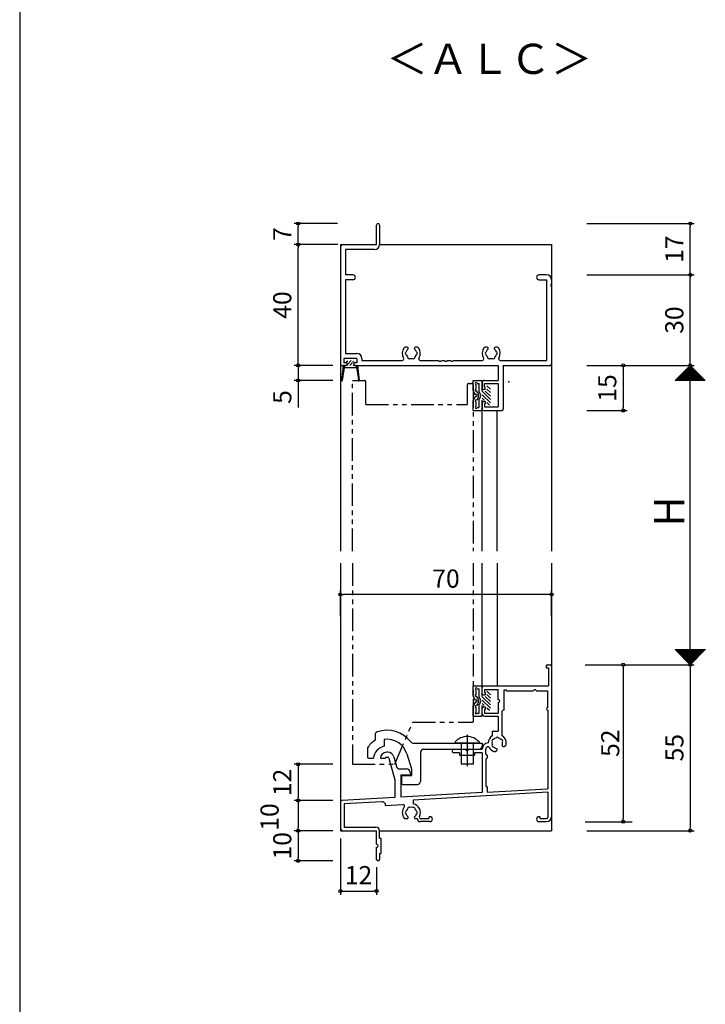
# Model space of a CAD drawing. Units: millimetres. Extents: x -355 to 380, y -554 to 894.
# Drawn here: x -355 to -128, y -357 to -31 of the extents above; entities that cross this region are included whole.
import ezdxf

# ---------------------------------------------------------------- set-up
doc = ezdxf.new("R2010")
doc.units = ezdxf.units.MM
doc.linetypes.add('PHANTOM', pattern=[15, 7.5, -1.5, 1.5, -1.5, 1.5, -1.5])
doc.layers.add('AM_0', color=7, linetype='Continuous')
doc.layers.add('AM_2', color=121, linetype='Continuous')
doc.styles.get("Standard").update_dxf_attribs({"font": 'ROMANS', "bigfont": 'EXTFONT'})
doc.dimstyles.new('ISO-25', dxfattribs={"dimtxt": 2.5, "dimasz": 2.5, "dimexe": 1.25, "dimexo": 0.625, "dimtad": 1, "dimtxsty": 'Standard', "dimcen": 2.5, "dimadec": 0, "dimazin": 0, "dimtfac": 1, "dimtmove": 0, "dimatfit": 3, "dimfxl": 1, "dimarcsym": 0})
doc.dimstyles.new('SANKYO', dxfattribs={"dimtxt": 6, "dimasz": 1, "dimexe": 3, "dimexo": 2, "dimgap": 1.3, "dimtad": 1, "dimdsep": 46, "dimtxsty": 'Standard', "dimblk": 'ORIGIN', "dimcen": 0, "dimclrd": 256, "dimclre": 256, "dimclrt": 256, "dimadec": 0, "dimazin": 2, "dimtp": 0.1, "dimtm": 0.1, "dimtfac": 0.71, "dimtmove": 2, "dimatfit": 3, "dimldrblk": 'ORIGIN', "dimfxl": 1, "dimtolj": 1, "dimarcsym": 0})

# ---------------------------------------------------------------- blocks, each defined once
blk = doc.blocks.new('_ORIGIN')
at = {"color": 0, "linetype": 'ByBlock', "lineweight": -2}
blk.add_line((0, 0), (-1, 0), dxfattribs=at)
blk.add_circle((0, 0), 0.5, dxfattribs=at)
blk = doc.blocks.new('*D3')
at = {"color": 0, "lineweight": -2}
for p, q in [((-167.04, -115.25), (-131.43, -115.25)), ((-132.73, -144.25), (-132.73, -116.25)), ((-167.04, -145.25), (-131.43, -145.25))]:
    blk.add_line(p, q, dxfattribs=at)
at = {"layer": 'Defpoints', "color": 0}
for p in [(-169.58, -115.25), (-132.73, -115.25), (-169.58, -145.25)]:
    blk.add_point(p, dxfattribs=at)
at = {"color": 0, "lineweight": -2}
for p, rotation in [((-132.73, -115.25), 90), ((-132.73, -145.25), 270)]:
    blk.add_blockref('_ORIGIN', p, dxfattribs=dict(at, rotation=rotation))
at = {"color": 0, "insert": (-137.23, -130.25), "char_height": 6, "attachment_point": 5, "rotation": 90}
blk.add_mtext('30', dxfattribs=at)
blk = doc.blocks.new('*D4')
at = {"color": 0, "lineweight": -2}
for p, q in [((-167.04, -145.25), (-131.43, -145.25)), ((-132.73, -243.46), (-132.73, -146.25)), ((-155.15, -244.46), (-131.43, -244.46))]:
    blk.add_line(p, q, dxfattribs=at)
at = {"layer": 'Defpoints', "color": 0}
for p in [(-169.58, -145.25), (-132.73, -145.25), (-157.69, -244.46)]:
    blk.add_point(p, dxfattribs=at)
at = {"color": 0, "lineweight": -2}
for p, rotation in [((-132.73, -145.25), 90), ((-132.73, -244.46), 270)]:
    blk.add_blockref('_ORIGIN', p, dxfattribs=dict(at, rotation=rotation))
blk = doc.blocks.new('*D5')
at = {"color": 0, "lineweight": -2}
for p, q in [((-248.69, -302), (-248.69, -320.76)), ((-236.69, -311.5), (-236.69, -320.76)), ((-247.69, -319.46), (-237.69, -319.46))]:
    blk.add_line(p, q, dxfattribs=at)
at = {"layer": 'Defpoints', "color": 0}
for p in [(-248.69, -299.46), (-236.69, -308.96), (-236.69, -319.46)]:
    blk.add_point(p, dxfattribs=at)
at = {"color": 0, "lineweight": -2, "rotation": 180}
blk.add_blockref('_ORIGIN', (-248.69, -319.46), dxfattribs=at)
at = {"color": 0, "lineweight": -2}
blk.add_blockref('_ORIGIN', (-236.69, -319.46), dxfattribs=at)
at = {"color": 0, "insert": (-242.69, -314.96), "char_height": 6, "attachment_point": 5}
blk.add_mtext('12', dxfattribs=at)
blk = doc.blocks.new('*D6')
at = {"color": 0, "lineweight": -2}
for p, q in [((-249.58, -105.25), (-263.99, -105.25)), ((-262.69, -144.25), (-262.69, -106.25)), ((-251.23, -145.25), (-263.99, -145.25))]:
    blk.add_line(p, q, dxfattribs=at)
at = {"layer": 'Defpoints', "color": 0}
for p in [(-262.69, -105.25), (-247.04, -105.25), (-248.69, -145.25)]:
    blk.add_point(p, dxfattribs=at)
at = {"color": 0, "lineweight": -2}
for p, rotation in [((-262.69, -105.25), 90), ((-262.69, -145.25), 270)]:
    blk.add_blockref('_ORIGIN', p, dxfattribs=dict(at, rotation=rotation))
at = {"color": 0, "insert": (-267.19, -125.25), "char_height": 6, "attachment_point": 5, "rotation": 90}
blk.add_mtext('40', dxfattribs=at)
blk = doc.blocks.new('*D7')
at = {"color": 0, "lineweight": -2}
for p, q in [((-249.64, -98.25), (-263.99, -98.25)), ((-262.69, -104.25), (-262.69, -99.25)), ((-249.58, -105.25), (-263.99, -105.25))]:
    blk.add_line(p, q, dxfattribs=at)
at = {"layer": 'Defpoints', "color": 0}
for p in [(-262.69, -98.25), (-247.1, -98.25), (-247.04, -105.25)]:
    blk.add_point(p, dxfattribs=at)
at = {"color": 0, "lineweight": -2}
for p, rotation in [((-262.69, -98.25), 90), ((-262.69, -105.25), 270)]:
    blk.add_blockref('_ORIGIN', p, dxfattribs=dict(at, rotation=rotation))
at = {"color": 0, "insert": (-267.19, -101.75), "char_height": 6, "attachment_point": 5, "rotation": 90}
blk.add_mtext('7', dxfattribs=at)
blk = doc.blocks.new('*D8')
at = {"color": 0, "lineweight": -2}
for p, q in [((-167.06, -98.25), (-131.43, -98.25)), ((-132.73, -114.25), (-132.73, -99.25)), ((-167.04, -115.25), (-131.43, -115.25))]:
    blk.add_line(p, q, dxfattribs=at)
at = {"layer": 'Defpoints', "color": 0}
for p in [(-169.6, -98.25), (-132.73, -98.25), (-169.58, -115.25)]:
    blk.add_point(p, dxfattribs=at)
at = {"color": 0, "lineweight": -2}
for p, rotation in [((-132.73, -98.25), 90), ((-132.73, -115.25), 270)]:
    blk.add_blockref('_ORIGIN', p, dxfattribs=dict(at, rotation=rotation))
at = {"color": 0, "insert": (-137.23, -106.75), "char_height": 6, "attachment_point": 5, "rotation": 90}
blk.add_mtext('17', dxfattribs=at)
blk = doc.blocks.new('*D9')
at = {"color": 0, "lineweight": -2}
for p, q in [((-251.23, -299.46), (-263.99, -299.46)), ((-262.69, -300.46), (-262.69, -308.46)), ((-251.23, -309.46), (-263.99, -309.46))]:
    blk.add_line(p, q, dxfattribs=at)
at = {"layer": 'Defpoints', "color": 0}
for p in [(-248.69, -299.46), (-262.69, -309.46), (-248.69, -309.46)]:
    blk.add_point(p, dxfattribs=at)
at = {"color": 0, "lineweight": -2}
for p, rotation in [((-262.69, -299.46), 90), ((-262.69, -309.46), 270)]:
    blk.add_blockref('_ORIGIN', p, dxfattribs=dict(at, rotation=rotation))
at = {"color": 0, "insert": (-267.19, -304.46), "char_height": 6, "attachment_point": 5, "rotation": 90}
blk.add_mtext('10', dxfattribs=at)
blk = doc.blocks.new('*D10')
at = {"color": 0, "lineweight": -2}
for p, q in [((-167.05, -244.46), (-131.41, -244.46)), ((-132.71, -245.46), (-132.71, -298.46)), ((-167.05, -299.46), (-131.41, -299.46))]:
    blk.add_line(p, q, dxfattribs=at)
at = {"layer": 'Defpoints', "color": 0}
for p in [(-169.59, -244.46), (-169.59, -299.46), (-132.71, -299.46)]:
    blk.add_point(p, dxfattribs=at)
at = {"color": 0, "lineweight": -2}
for p, rotation in [((-132.71, -244.46), 90), ((-132.71, -299.46), 270)]:
    blk.add_blockref('_ORIGIN', p, dxfattribs=dict(at, rotation=rotation))
at = {"color": 0, "insert": (-137.21, -271.96), "char_height": 6, "attachment_point": 5, "rotation": 90}
blk.add_mtext('55', dxfattribs=at)
blk = doc.blocks.new('*D32')
at = {"lineweight": -2}
for p, q in [((-167.59, -244.46), (-151.95, -244.46)), ((-154.95, -245.46), (-154.95, -295.47)), ((-167.59, -296.47), (-151.95, -296.47))]:
    blk.add_line(p, q, dxfattribs=at)
at = {"layer": 'Defpoints', "color": 0}
for p in [(-169.59, -244.46), (-169.59, -296.47), (-154.95, -296.47)]:
    blk.add_point(p, dxfattribs=at)
at = {"lineweight": -2}
for p, rotation in [((-154.95, -244.46), 90), ((-154.95, -296.47), 270)]:
    blk.add_blockref('_ORIGIN', p, dxfattribs=dict(at, rotation=rotation))
at = {"insert": (-159.25, -270.47), "char_height": 6, "attachment_point": 5, "rotation": 90}
blk.add_mtext('\\A1;52', dxfattribs=at)
blk = doc.blocks.new('*D37')
at = {"color": 0, "lineweight": -2}
for p, q in [((-167.04, -145.25), (-153.65, -145.25)), ((-154.95, -146.25), (-154.95, -159.25)), ((-167.05, -160.25), (-153.65, -160.25))]:
    blk.add_line(p, q, dxfattribs=at)
at = {"layer": 'Defpoints', "color": 0}
for p in [(-169.58, -145.25), (-169.59, -160.25), (-154.95, -160.25)]:
    blk.add_point(p, dxfattribs=at)
at = {"color": 0, "lineweight": -2}
for p, rotation in [((-154.95, -145.25), 90), ((-154.95, -160.25), 270)]:
    blk.add_blockref('_ORIGIN', p, dxfattribs=dict(at, rotation=rotation))
at = {"color": 0, "insert": (-159.45, -152.75), "char_height": 6, "attachment_point": 5, "rotation": 90}
blk.add_mtext('15', dxfattribs=at)
blk = doc.blocks.new('*D38')
at = {"color": 0, "lineweight": -2}
for p, q in [((-262.69, -144.25), (-262.69, -143.25)), ((-251.23, -145.25), (-263.99, -145.25)), ((-262.69, -145.25), (-262.69, -150.25)), ((-251.23, -150.25), (-263.99, -150.25)), ((-262.69, -151.25), (-262.69, -159.25))]:
    blk.add_line(p, q, dxfattribs=at)
at = {"layer": 'Defpoints', "color": 0}
for p in [(-248.69, -145.25), (-262.69, -150.25), (-248.69, -150.25)]:
    blk.add_point(p, dxfattribs=at)
at = {"color": 0, "lineweight": -2}
for p, rotation in [((-262.69, -145.25), 270), ((-262.69, -150.25), 90)]:
    blk.add_blockref('_ORIGIN', p, dxfattribs=dict(at, rotation=rotation))
at = {"color": 0, "insert": (-267.19, -155.75), "char_height": 6, "attachment_point": 5, "rotation": 90}
blk.add_mtext('5', dxfattribs=at)
blk = doc.blocks.new('*D39')
at = {"color": 0, "lineweight": -2}
for p, q in [((-251.23, -289.47), (-263.99, -289.47)), ((-262.69, -290.47), (-262.69, -298.47)), ((-251.23, -299.47), (-263.99, -299.47))]:
    blk.add_line(p, q, dxfattribs=at)
at = {"layer": 'Defpoints', "color": 0}
for p in [(-248.69, -289.47), (-262.69, -299.47), (-248.69, -299.47)]:
    blk.add_point(p, dxfattribs=at)
at = {"color": 0, "lineweight": -2}
for p, rotation in [((-262.69, -289.47), 90), ((-262.69, -299.47), 270)]:
    blk.add_blockref('_ORIGIN', p, dxfattribs=dict(at, rotation=rotation))
at = {"color": 0, "insert": (-271.4, -294.92), "char_height": 6, "attachment_point": 5, "rotation": 90}
blk.add_mtext('10', dxfattribs=at)
blk = doc.blocks.new('*D40')
at = {"color": 0, "lineweight": -2}
for p, q in [((-251.23, -277.46), (-263.99, -277.46)), ((-262.69, -278.46), (-262.69, -288.47)), ((-251.23, -289.47), (-263.99, -289.47))]:
    blk.add_line(p, q, dxfattribs=at)
at = {"layer": 'Defpoints', "color": 0}
for p in [(-248.69, -277.46), (-262.69, -289.47), (-248.69, -289.47)]:
    blk.add_point(p, dxfattribs=at)
at = {"color": 0, "lineweight": -2}
for p, rotation in [((-262.69, -277.46), 90), ((-262.69, -289.47), 270)]:
    blk.add_blockref('_ORIGIN', p, dxfattribs=dict(at, rotation=rotation))
at = {"color": 0, "insert": (-267.19, -283.47), "char_height": 6, "attachment_point": 5, "rotation": 90}
blk.add_mtext('12', dxfattribs=at)
blk = doc.blocks.new('*D123')
at = {"color": 0, "lineweight": -2}
for p, q in [((-248.69, -228.32), (-248.69, -219.9)), ((-179.69, -221.2), (-247.69, -221.2)), ((-178.69, -228.37), (-178.69, -219.9))]:
    blk.add_line(p, q, dxfattribs=at)
at = {"layer": 'Defpoints', "color": 0}
for p in [(-248.69, -221.2), (-248.69, -230.86), (-178.69, -230.91)]:
    blk.add_point(p, dxfattribs=at)
at = {"color": 0, "lineweight": -2, "rotation": 180}
blk.add_blockref('_ORIGIN', (-248.69, -221.2), dxfattribs=at)
at = {"color": 0, "lineweight": -2}
blk.add_blockref('_ORIGIN', (-178.69, -221.2), dxfattribs=at)
at = {"color": 0, "insert": (-213.69, -216.7), "char_height": 6, "attachment_point": 5}
blk.add_mtext('70', dxfattribs=at)

msp = doc.modelspace()

# ---------------------------------------------------------------- linework, layer by layer
at = {"color": 7, "linetype": 'Continuous'}
for p, q in [((-355, 466), (-355, -554)), ((-137.676, -150.247), (-132.704, -145.275)), ((-137.451, -150.247), (-132.592, -145.387)), ((-137.227, -150.247), (-132.48, -145.5)), ((-137.002, -150.247), (-132.368, -145.612)), ((-136.778, -150.247), (-132.255, -145.724)), ((-136.553, -150.247), (-132.143, -145.836)), ((-136.329, -150.247), (-132.031, -145.949)), ((-136.104, -150.247), (-131.919, -146.061)), ((-135.88, -150.247), (-131.806, -146.173)), ((-135.655, -150.247), (-131.694, -146.285)), ((-135.431, -150.247), (-131.582, -146.398)), ((-135.206, -150.247), (-131.47, -146.51)), ((-134.982, -150.247), (-131.357, -146.622)), ((-134.757, -150.247), (-131.245, -146.734)), ((-134.233, -146.747), (-130.733, -150.247)), ((-134.121, -146.635), (-130.509, -150.247)), ((-134.009, -146.522), (-130.284, -150.247)), ((-133.896, -146.41), (-130.06, -150.247)), ((-133.784, -146.298), (-129.835, -150.247)), ((-133.672, -146.186), (-129.611, -150.247)), ((-133.56, -146.073), (-129.386, -150.247)), ((-133.447, -145.961), (-129.162, -150.247)), ((-133.335, -145.849), (-128.937, -150.247)), ((-133.223, -145.737), (-128.713, -150.247)), ((-133.111, -145.624), (-128.488, -150.247)), ((-132.998, -145.512), (-128.264, -150.247)), ((-132.886, -145.4), (-128.039, -150.247)), ((-132.774, -145.287), (-127.815, -150.247)), ((-137.488, -150.002), (-137.244, -150.247)), ((-137.376, -149.89), (-137.019, -150.247)), ((-137.264, -149.778), (-136.795, -150.247)), ((-137.152, -149.665), (-136.57, -150.247)), ((-137.039, -149.553), (-136.346, -150.247)), ((-136.927, -149.441), (-136.121, -150.247)), ((-136.815, -149.329), (-135.897, -150.247)), ((-136.703, -149.216), (-135.672, -150.247)), ((-136.59, -149.104), (-135.448, -150.247)), ((-136.478, -148.992), (-135.223, -150.247)), ((-136.366, -148.88), (-134.999, -150.247)), ((-136.254, -148.767), (-134.774, -150.247)), ((-136.141, -148.655), (-134.55, -150.247)), ((-136.029, -148.543), (-134.325, -150.247)), ((-135.917, -148.431), (-134.101, -150.247)), ((-135.805, -148.318), (-133.876, -150.247)), ((-135.692, -148.206), (-133.652, -150.247)), ((-135.58, -148.094), (-133.427, -150.247)), ((-135.468, -147.982), (-133.203, -150.247)), ((-135.356, -147.869), (-132.978, -150.247)), ((-135.243, -147.757), (-132.754, -150.247)), ((-135.131, -147.645), (-132.529, -150.247)), ((-135.019, -147.533), (-132.305, -150.247)), ((-134.907, -147.42), (-132.08, -150.247)), ((-134.794, -147.308), (-131.856, -150.247)), ((-134.682, -147.196), (-131.631, -150.247)), ((-134.57, -147.084), (-131.407, -150.247)), ((-134.533, -150.247), (-131.133, -146.847)), ((-134.458, -146.971), (-131.182, -150.247)), ((-134.345, -146.859), (-130.958, -150.247)), ((-134.308, -150.247), (-131.021, -146.959)), ((-134.084, -150.247), (-130.908, -147.071)), ((-133.859, -150.247), (-130.796, -147.183)), ((-133.635, -150.247), (-130.684, -147.296)), ((-133.41, -150.247), (-130.572, -147.408)), ((-133.186, -150.247), (-130.459, -147.52)), ((-132.961, -150.247), (-130.347, -147.632)), ((-132.737, -150.247), (-130.235, -147.745)), ((-132.512, -150.247), (-130.123, -147.857)), ((-132.288, -150.247), (-130.01, -147.969)), ((-132.063, -150.247), (-129.898, -148.081)), ((-131.839, -150.247), (-129.786, -148.194)), ((-131.614, -150.247), (-129.674, -148.306)), ((-131.39, -150.247), (-129.561, -148.418)), ((-131.165, -150.247), (-129.449, -148.53)), ((-130.941, -150.247), (-129.337, -148.643)), ((-130.716, -150.247), (-129.225, -148.755)), ((-130.492, -150.247), (-129.112, -148.867)), ((-130.267, -150.247), (-129, -148.979)), ((-130.043, -150.247), (-128.888, -149.092)), ((-129.818, -150.247), (-128.776, -149.204)), ((-129.594, -150.247), (-128.663, -149.316)), ((-129.369, -150.247), (-128.551, -149.428)), ((-129.145, -150.247), (-128.439, -149.541)), ((-128.92, -150.247), (-128.327, -149.653)), ((-128.696, -150.247), (-128.214, -149.765)), ((-128.471, -150.247), (-128.102, -149.877)), ((-128.247, -150.247), (-127.99, -149.99)), ((-137.713, -150.227), (-137.693, -150.247)), ((-137.601, -150.114), (-137.468, -150.247)), ((-128.022, -150.247), (-127.878, -150.102)), ((-127.798, -150.247), (-127.765, -150.214)), ((-137.625, -239.572), (-137.518, -239.465)), ((-137.624, -239.465), (-132.678, -244.411)), ((-137.513, -239.684), (-137.293, -239.465)), ((-137.4, -239.465), (-132.566, -244.299)), ((-137.4, -239.796), (-137.069, -239.465)), ((-137.288, -239.909), (-136.844, -239.465)), ((-137.176, -240.021), (-136.62, -239.465)), ((-137.175, -239.465), (-132.454, -244.187)), ((-137.064, -240.133), (-136.395, -239.465)), ((-136.951, -239.465), (-132.341, -244.074)), ((-136.951, -240.246), (-136.171, -239.465)), ((-136.839, -240.358), (-135.946, -239.465)), ((-136.727, -240.47), (-135.722, -239.465)), ((-136.726, -239.465), (-132.229, -243.962)), ((-136.615, -240.582), (-135.497, -239.465)), ((-136.502, -239.465), (-132.117, -243.85)), ((-136.502, -240.695), (-135.273, -239.465)), ((-136.39, -240.807), (-135.048, -239.465)), ((-136.278, -240.919), (-134.824, -239.465)), ((-136.277, -239.465), (-132.005, -243.738)), ((-136.166, -241.031), (-134.599, -239.465)), ((-136.053, -239.465), (-131.892, -243.625)), ((-136.053, -241.144), (-134.375, -239.465)), ((-135.941, -241.256), (-134.15, -239.465)), ((-135.829, -241.368), (-133.926, -239.465)), ((-135.828, -239.465), (-131.78, -243.513)), ((-135.717, -241.48), (-133.701, -239.465)), ((-135.604, -239.465), (-131.668, -243.401)), ((-135.604, -241.593), (-133.477, -239.465)), ((-135.492, -241.705), (-133.252, -239.465)), ((-135.38, -241.817), (-133.028, -239.465)), ((-135.379, -239.465), (-131.556, -243.289)), ((-135.268, -241.929), (-132.803, -239.465)), ((-135.155, -239.465), (-131.443, -243.176)), ((-135.155, -242.042), (-132.579, -239.465)), ((-135.043, -242.154), (-132.354, -239.465)), ((-134.931, -242.266), (-132.13, -239.465)), ((-134.93, -239.465), (-131.331, -243.064)), ((-134.819, -242.378), (-131.905, -239.465)), ((-134.706, -239.465), (-131.219, -242.952)), ((-134.706, -242.491), (-131.681, -239.465)), ((-134.594, -242.603), (-131.456, -239.465)), ((-134.482, -242.715), (-131.232, -239.465)), ((-134.481, -239.465), (-131.107, -242.84)), ((-134.37, -242.827), (-131.007, -239.465)), ((-134.257, -239.465), (-130.994, -242.727)), ((-134.257, -242.94), (-130.783, -239.465)), ((-134.145, -243.052), (-130.558, -239.465)), ((-134.033, -243.164), (-130.334, -239.465)), ((-134.032, -239.465), (-130.882, -242.615)), ((-133.921, -243.276), (-130.109, -239.465)), ((-133.808, -239.465), (-130.77, -242.503)), ((-133.808, -243.389), (-129.885, -239.465)), ((-133.696, -243.501), (-129.66, -239.465)), ((-133.584, -243.613), (-129.436, -239.465)), ((-133.583, -239.465), (-130.658, -242.391)), ((-133.472, -243.725), (-129.211, -239.465)), ((-133.359, -239.465), (-130.545, -242.278)), ((-133.359, -243.838), (-128.987, -239.465)), ((-133.247, -243.95), (-128.762, -239.465)), ((-133.135, -244.062), (-128.538, -239.465)), ((-133.134, -239.465), (-130.433, -242.166)), ((-133.023, -244.174), (-128.313, -239.465)), ((-132.91, -239.465), (-130.321, -242.054)), ((-132.91, -244.287), (-128.089, -239.465)), ((-132.798, -244.399), (-127.864, -239.465)), ((-132.685, -239.465), (-130.209, -241.942)), ((-132.461, -239.465), (-130.096, -241.829)), ((-132.236, -239.465), (-129.984, -241.717)), ((-132.012, -239.465), (-129.872, -241.605)), ((-131.787, -239.465), (-129.759, -241.493)), ((-131.563, -239.465), (-129.647, -241.38)), ((-131.338, -239.465), (-129.535, -241.268)), ((-131.114, -239.465), (-129.423, -241.156)), ((-130.889, -239.465), (-129.31, -241.044)), ((-130.665, -239.465), (-129.198, -240.931)), ((-130.44, -239.465), (-129.086, -240.819)), ((-130.216, -239.465), (-128.974, -240.707)), ((-129.991, -239.465), (-128.861, -240.595)), ((-129.767, -239.465), (-128.749, -240.482)), ((-129.542, -239.465), (-128.637, -240.37)), ((-129.318, -239.465), (-128.525, -240.258)), ((-129.093, -239.465), (-128.412, -240.146)), ((-128.869, -239.465), (-128.3, -240.033)), ((-128.644, -239.465), (-128.188, -239.921)), ((-128.42, -239.465), (-128.076, -239.809)), ((-128.195, -239.465), (-127.963, -239.697)), ((-127.97, -239.465), (-127.851, -239.584)), ((-127.746, -239.465), (-127.739, -239.472))]:
    msp.add_line(p, q, dxfattribs=at)
at = {"color": 7}
for p, q in [((-248.693, -105.247), (-236.693, -105.247)), ((-248.692, -105.247), (-248.693, -206.854)), ((-235.693, -105.247), (-178.693, -105.247)), ((-178.693, -105.247), (-178.693, -206.854)), ((-132.733, -145.247), (-137.733, -150.247)), ((-127.733, -150.247), (-132.733, -145.247)), ((-127.733, -150.247), (-137.733, -150.247)), ((-201.692, -206.854), (-201.692, -160.247)), ((-196.692, -206.854), (-196.692, -160.247)), ((-248.692, -210.854), (-248.692, -299.465)), ((-201.692, -251.965), (-201.692, -210.854)), ((-196.692, -210.854), (-196.692, -251.465)), ((-178.692, -210.854), (-178.692, -299.465)), ((-137.732, -239.465), (-132.732, -244.465)), ((-137.732, -239.465), (-127.732, -239.465)), ((-132.732, -244.465), (-127.732, -239.465)), ((-235.692, -299.465), (-178.692, -299.465))]:
    msp.add_line(p, q, dxfattribs=at)
at = {"color": 0}
for p, q in [((-246.845, -144.3), (-246.265, -143.719)), ((-246.342, -144.92), (-246.169, -144.746)), ((-246.143, -144.72), (-245.069, -143.646)), ((-245.547, -145.247), (-244.643, -144.342)), ((-244.44, -144.14), (-244.207, -143.907)), ((-198.992, -154.298), (-200.192, -153.098)), ((-198.992, -153.176), (-200.171, -151.997)), ((-198.992, -156.543), (-201.692, -153.843)), ((-198.992, -157.666), (-201.692, -154.966)), ((-201.034, -156.747), (-201.692, -156.088)), ((-198.992, -155.421), (-200.666, -153.747)), ((-199.316, -158.465), (-200.192, -157.588)), ((-198.992, -255.516), (-200.192, -254.316)), ((-198.992, -254.394), (-200.171, -253.215)), ((-198.992, -257.762), (-201.692, -255.062)), ((-198.992, -258.884), (-201.692, -256.184)), ((-201.034, -257.965), (-201.692, -257.307)), ((-198.992, -256.639), (-200.666, -254.965)), ((-199.316, -259.683), (-200.192, -258.807))]:
    msp.add_line(p, q, dxfattribs=at)
at = {"linetype": 'PHANTOM'}
for p, q in [((-244.693, -206.854), (-244.693, -150.246)), ((-244.693, -150.247), (-241.692, -150.247)), ((-241.692, -150.246), (-240.742, -150.246)), ((-240.242, -158.246), (-240.242, -150.746)), ((-206.643, -151.746), (-206.643, -158.246)), ((-206.143, -151.246), (-205.193, -151.246)), ((-204.693, -151.746), (-204.693, -206.854)), ((-240.242, -158.246), (-206.643, -158.246)), ((-244.692, -210.854), (-244.692, -277.465)), ((-204.692, -210.854), (-204.692, -263.465)), ((-230.692, -277.465), (-224.692, -263.465)), ((-224.692, -263.465), (-204.693, -263.465)), ((-244.692, -277.465), (-230.692, -277.465))]:
    msp.add_line(p, q, dxfattribs=at)
for p, q in [((-237.192, -267.692), (-237.192, -269.503)), ((-234.192, -269.239), (-234.192, -271.475)), ((-224.567, -270.465), (-206.993, -270.465)), ((-210.693, -270.037), (-210.693, -270.465)), ((-202.693, -270.465), (-210.693, -270.465)), ((-208.693, -270.465), (-208.692, -277.465)), ((-206.692, -270.765), (-206.992, -270.465)), ((-206.693, -267.727), (-206.692, -278.13)), ((-206.692, -270.765), (-206.393, -270.465)), ((-206.393, -270.465), (-201.692, -270.465)), ((-204.693, -270.465), (-204.692, -277.465)), ((-202.693, -270.037), (-202.693, -270.465)), ((-201.692, -270.465), (-201.692, -271.465)), ((-239.692, -272.027), (-239.692, -274.965)), ((-226.698, -273.951), (-225.142, -278.965)), ((-222.142, -273.465), (-222.142, -283.165)), ((-221.142, -272.465), (-202.692, -272.465)), ((-239.192, -275.465), (-237.765, -275.465)), ((-225.142, -278.965), (-225.142, -281.165)), ((-204.692, -277.465), (-208.692, -277.465)), ((-228.392, -281.165), (-225.142, -281.165)), ((-228.392, -281.165), (-228.392, -283.665)), ((-227.892, -284.165), (-223.142, -284.165))]:
    msp.add_line(p, q)
for centre, start, end in [((-240.742, -150.746), 0, 89.99998), ((-206.143, -151.746), 89.99998, 179.99996), ((-205.193, -151.746), 359.99998, 89.99987)]:
    msp.add_arc(centre, 0.5, start, end, dxfattribs=at)
for centre, radius, start, end in [((-236.192, -267.692), 1, 109.93222, 180.00002), ((-233.192, -275.965), 9.8, 37.0028, 109.93222), ((-233.192, -275.965), 7.6, 121.75686, 148.78879), ((-233.192, -275.965), 6.8, 17.23134, 98.45647), ((-224.567, -269.465), 1, 217.00332, 270.00084), ((-206.692, -273.665), 5.4, 42.20612, 137.79522), ((-233.192, -275.965), 4.6, 102.55584, 173.75985), ((-221.142, -273.465), 1, 89.99998, 179.99996), ((-202.692, -271.465), 1, 270.00002, 0), ((-239.192, -274.965), 0.5, 179.99996, 270), ((-227.892, -283.665), 0.5, 179.99996, 270), ((-223.142, -283.165), 1, 270.00002, 0)]:
    msp.add_arc(centre, radius, start, end)
for p in [(-178.692, -145.247), (-192.883, -150.737), (-192.883, -150.737), (-192.883, -150.737), (-192.883, -150.737), (-192.883, -150.737)]:
    msp.add_point(p)
at = {"layer": 'AM_0'}
for p, q in [((-236.693, -105.247), (-236.693, -98.747)), ((-235.693, -98.747), (-235.693, -105.247)), ((-248.693, -106.247), (-248.693, -144.747)), ((-247.693, -105.247), (-236.693, -105.247)), ((-247.043, -106.897), (-247.043, -115.247)), ((-237.343, -106.897), (-247.043, -106.897)), ((-244.518, -115.247), (-247.043, -115.247)), ((-247.043, -116.897), (-247.043, -141.297)), ((-244.518, -116.897), (-247.043, -116.897)), ((-180.343, -115.247), (-182.868, -115.247)), ((-182.868, -116.897), (-180.343, -116.897)), ((-180.343, -116.897), (-180.343, -143.597)), ((-178.693, -116.897), (-178.693, -118.288)), ((-178.693, -119.205), (-178.693, -144.747)), ((-226.564, -139.247), (-227.193, -139.247)), ((-223.193, -139.247), (-223.821, -139.247)), ((-200.064, -139.247), (-200.693, -139.247)), ((-196.693, -139.247), (-197.321, -139.247)), ((-243.193, -142.947), (-247.593, -142.947)), ((-247.593, -142.947), (-247.593, -144.447)), ((-247.043, -141.297), (-243.193, -141.297)), ((-243.193, -142.947), (-243.193, -144.447)), ((-241.543, -142.947), (-241.543, -143.597)), ((-247.792, -145.347), (-248.292, -150.236)), ((-248.193, -145.247), (-246.793, -145.247)), ((-247.292, -145.347), (-248.094, -150.262)), ((-247.292, -145.247), (-247.792, -145.347)), ((-246.793, -144.447), (-247.593, -144.447)), ((-247.39, -145.947), (-243.395, -145.947)), ((-247.292, -145.247), (-247.092, -145.247)), ((-247.292, -145.347), (-247.292, -145.247)), ((-247.092, -145.247), (-247.092, -145.347)), ((-246.342, -145.347), (-247.092, -145.347)), ((-246.493, -144.747), (-246.493, -144.947)), ((-246.342, -145.347), (-246.342, -145.247)), ((-244.442, -145.347), (-244.442, -145.247)), ((-243.692, -145.347), (-244.442, -145.347)), ((-244.293, -144.747), (-244.293, -144.947)), ((-243.193, -144.447), (-243.993, -144.447)), ((-243.993, -145.247), (-196.343, -145.247)), ((-243.692, -145.247), (-243.492, -145.247)), ((-243.692, -145.347), (-243.692, -145.247)), ((-243.492, -145.247), (-242.992, -145.347)), ((-243.492, -145.247), (-243.492, -145.347)), ((-243.492, -145.347), (-242.857, -149.247)), ((-242.992, -145.347), (-242.493, -150.236)), ((-241.543, -143.597), (-228.164, -143.597)), ((-222.221, -143.597), (-216.151, -143.597)), ((-215.234, -143.597), (-214.151, -143.597)), ((-213.234, -143.597), (-212.151, -143.597)), ((-211.234, -143.597), (-201.664, -143.597)), ((-196.343, -145.247), (-196.343, -150.247)), ((-195.721, -143.597), (-180.343, -143.597)), ((-194.693, -145.247), (-194.693, -159.747)), ((-194.693, -145.247), (-179.193, -145.247)), ((-242.857, -149.247), (-242.691, -150.262)), ((-204.692, -150.247), (-201.692, -150.247)), ((-204.692, -153.595), (-204.692, -150.247)), ((-203.692, -153.144), (-203.692, -151.547)), ((-203.392, -151.247), (-202.692, -151.247)), ((-202.692, -154.043), (-202.692, -151.247)), ((-201.693, -151.047), (-201.693, -152.747)), ((-201.692, -153.747), (-201.692, -150.247)), ((-200.693, -153.247), (-201.193, -153.247)), ((-200.893, -150.247), (-196.343, -150.247)), ((-200.893, -152.447), (-200.893, -151.247)), ((-200.893, -151.247), (-196.343, -151.247)), ((-200.693, -152.447), (-200.893, -152.447)), ((-200.693, -153.247), (-200.693, -152.447)), ((-196.343, -151.247), (-196.343, -159.047)), ((-203.859, -154.997), (-204.609, -153.873)), ((-203.859, -155.496), (-204.609, -156.621)), ((-203.119, -154.304), (-203.526, -153.694)), ((-203.119, -156.19), (-203.526, -156.8)), ((-202.692, -159.247), (-202.692, -156.451)), ((-204.692, -160.247), (-204.692, -156.898)), ((-203.692, -158.947), (-203.692, -157.349)), ((-203.392, -159.247), (-202.692, -159.247)), ((-201.693, -157.747), (-201.693, -159.747)), ((-201.692, -160.247), (-201.692, -156.747)), ((-200.693, -157.247), (-201.193, -157.247)), ((-200.893, -158.047), (-200.893, -159.047)), ((-200.693, -158.047), (-200.893, -158.047)), ((-200.893, -159.047), (-196.343, -159.047)), ((-200.693, -157.247), (-200.693, -158.047)), ((-204.692, -160.247), (-201.692, -160.247)), ((-201.193, -160.247), (-195.193, -160.247)), ((-179.992, -244.465), (-179.192, -244.465)), ((-180.492, -244.965), (-180.492, -245.465)), ((-180.492, -245.465), (-179.692, -245.465)), ((-179.692, -245.465), (-179.692, -251.465)), ((-178.692, -244.965), (-178.692, -294.815)), ((-204.692, -251.465), (-201.692, -251.465)), ((-204.692, -254.814), (-204.692, -251.465)), ((-203.692, -254.362), (-203.692, -252.765)), ((-203.392, -252.465), (-202.692, -252.465)), ((-202.692, -255.261), (-202.692, -252.465)), ((-201.692, -254.965), (-201.692, -251.465)), ((-201.692, -253.965), (-201.692, -251.965)), ((-201.192, -251.465), (-179.692, -251.465)), ((-201.192, -254.465), (-200.692, -254.465)), ((-200.892, -252.665), (-196.392, -252.665)), ((-200.892, -252.665), (-200.892, -253.665)), ((-200.892, -253.665), (-200.692, -253.665)), ((-200.692, -253.665), (-200.692, -254.465)), ((-196.392, -255.965), (-196.392, -252.665)), ((-194.392, -259.465), (-194.392, -252.815)), ((-194.392, -252.815), (-193.892, -252.815)), ((-193.892, -252.815), (-193.592, -253.115)), ((-193.592, -253.115), (-184.792, -253.115)), ((-184.492, -252.815), (-184.792, -253.115)), ((-183.992, -252.815), (-184.492, -252.815)), ((-183.992, -252.815), (-183.692, -253.115)), ((-183.692, -253.115), (-179.892, -253.115)), ((-179.892, -258.665), (-179.892, -253.115)), ((-203.859, -256.215), (-204.609, -255.091)), ((-203.859, -256.715), (-204.609, -257.839)), ((-203.119, -255.522), (-203.526, -254.912)), ((-203.119, -257.408), (-203.526, -258.018)), ((-202.692, -260.465), (-202.692, -257.669)), ((-196.392, -256.965), (-196.392, -260.465)), ((-204.692, -261.465), (-204.692, -258.116)), ((-203.692, -260.165), (-203.692, -258.568)), ((-203.392, -260.465), (-202.692, -260.465)), ((-201.692, -261.465), (-201.692, -257.965)), ((-201.692, -260.665), (-201.692, -258.965)), ((-201.192, -258.465), (-200.692, -258.465)), ((-200.892, -259.265), (-200.692, -259.265)), ((-200.892, -259.265), (-200.892, -260.465)), ((-200.892, -260.465), (-196.392, -260.465)), ((-200.692, -258.465), (-200.692, -259.265)), ((-195.192, -260.265), (-195.192, -267.867)), ((-179.942, -258.665), (-179.892, -258.665)), ((-179.942, -259.465), (-179.892, -259.465)), ((-179.892, -259.465), (-179.892, -285.534)), ((-204.692, -261.465), (-201.692, -261.465)), ((-200.892, -261.465), (-196.392, -261.465)), ((-196.392, -261.465), (-196.392, -266.465)), ((-198.392, -266.465), (-198.392, -267.993)), ((-198.392, -266.465), (-196.392, -266.465)), ((-232.943, -273.465), (-233.443, -273.465)), ((-211.092, -272.465), (-207.192, -272.465)), ((-209.192, -273.665), (-211.092, -273.665)), ((-209.192, -273.665), (-209.192, -274.465)), ((-206.192, -272.465), (-201.692, -272.465)), ((-201.692, -273.665), (-204.192, -273.665)), ((-204.192, -273.665), (-204.192, -274.465)), ((-201.692, -273.665), (-201.692, -286.779)), ((-200.492, -273.968), (-200.492, -272.497)), ((-197.424, -273.197), (-196.88, -272.883)), ((-194.504, -271.511), (-193.96, -271.197)), ((-235.443, -275.465), (-233.793, -275.465)), ((-233.443, -275.115), (-232.942, -275.115)), ((-232.604, -275.375), (-230.692, -282.566)), ((-231.01, -274.951), (-230.14, -278.222)), ((-209.192, -274.465), (-204.192, -274.465)), ((-200.492, -275.963), (-200.492, -284.468)), ((-200.042, -274.465), (-200.042, -275.465)), ((-229.174, -278.965), (-226.943, -278.965)), ((-225.443, -280.465), (-225.443, -280.965)), ((-230.693, -282.566), (-230.693, -288.437)), ((-228.693, -280.965), (-228.693, -288.322)), ((-228.693, -280.965), (-225.443, -280.965)), ((-201.692, -286.779), (-228.693, -288.322)), ((-179.892, -286.736), (-224.592, -289.29)), ((-200.042, -284.965), (-200.042, -286.685)), ((-200.042, -286.685), (-179.892, -285.534)), ((-179.892, -286.736), (-179.892, -294.965)), ((-248.692, -289.937), (-248.692, -298.465)), ((-230.693, -288.437), (-248.221, -289.438)), ((-234.961, -289.882), (-247.492, -290.598)), ((-224.592, -289.29), (-224.592, -290.526)), ((-247.492, -290.598), (-247.492, -298.265)), ((-233.693, -291.112), (-227.958, -290.784)), ((-233.693, -291.08), (-233.693, -291.112)), ((-227.192, -295.465), (-226.564, -295.465)), ((-223.821, -295.465), (-223.192, -295.465)), ((-219.017, -296.465), (-222.192, -296.465)), ((-222.03, -295.465), (-219.392, -295.465)), ((-219.392, -295.115), (-219.392, -295.465)), ((-219.017, -294.815), (-219.092, -294.815)), ((-182.867, -294.815), (-182.792, -294.815)), ((-182.867, -296.465), (-180.342, -296.465)), ((-182.492, -295.465), (-182.492, -295.115)), ((-182.492, -295.465), (-180.392, -295.465)), ((-247.692, -299.465), (-236.692, -299.465)), ((-247.492, -298.265), (-236.892, -298.265)), ((-236.692, -303.965), (-236.692, -299.465)), ((-235.692, -301.965), (-235.692, -299.465)), ((-235.692, -301.965), (-235.292, -301.965)), ((-235.292, -301.965), (-235.292, -306.965)), ((-236.692, -308.965), (-236.692, -304.965)), ((-235.692, -306.965), (-235.692, -308.965)), ((-235.692, -306.965), (-235.292, -306.965))]:
    msp.add_line(p, q, dxfattribs=at)
for centre, radius, start, end in [((-236.193, -98.747), 0.5, 0, 180), ((-247.693, -106.247), 1, 90, 180), ((-237.343, -105.247), 1.65, 270, 0), ((-244.518, -116.072), 0.825, 270, 90), ((-182.868, -116.072), 0.825, 90, 270), ((-180.343, -116.897), 1.65, 0, 90), ((-178.493, -118.747), 0.5, 113.57818, 246.42182), ((-225.193, -141.247), 3, 143.1301, 211.90898), ((-227.193, -139.747), 0.5, 90, 143.1301), ((-225.193, -141.247), 1.75, 130.1841, 164.64111), ((-226.564, -139.622), 0.376, 310.1841, 90), ((-223.821, -139.622), 0.376, 90, 229.8159), ((-225.193, -141.247), 1.75, 15.35889, 49.8159), ((-223.193, -139.747), 0.5, 36.8699, 90), ((-225.193, -141.247), 3, 328.09102, 36.8699), ((-198.693, -141.247), 3, 143.1301, 211.90898), ((-200.693, -139.747), 0.5, 90, 143.1301), ((-198.693, -141.247), 1.75, 130.1841, 164.64111), ((-200.064, -139.622), 0.376, 310.1841, 90), ((-197.321, -139.622), 0.376, 90, 229.8159), ((-198.693, -141.247), 1.75, 15.35889, 49.8159), ((-196.693, -139.747), 0.5, 36.8699, 90), ((-198.693, -141.247), 3, 328.09102, 36.8699), ((-243.193, -142.947), 1.65, 0, 90), ((-228.164, -143.097), 0.5, 270, 31.90898), ((-226.693, -141.247), 0.5, 112.02431, 247.97569), ((-225.193, -141.247), 1.75, 195.35889, 224.64111), ((-225.943, -142.546), 0.5, 172.02431, 307.97569), ((-225.193, -141.247), 1.75, 255.35889, 284.64111), ((-224.443, -142.546), 0.5, 232.02431, 7.97569), ((-225.193, -141.247), 1.75, 315.35889, 344.64111), ((-223.693, -141.247), 0.5, 292.02431, 67.97569), ((-222.221, -143.097), 0.5, 148.09102, 270), ((-201.664, -143.097), 0.5, 270, 31.90898), ((-200.193, -141.247), 0.5, 112.02431, 247.97569), ((-198.693, -141.247), 1.75, 195.35889, 224.64111), ((-199.443, -142.546), 0.5, 172.02431, 307.97569), ((-198.693, -141.247), 1.75, 255.35889, 284.64111), ((-197.943, -142.546), 0.5, 232.02431, 7.97569), ((-198.693, -141.247), 1.75, 315.35889, 344.64111), ((-197.193, -141.247), 0.5, 292.02431, 67.97569), ((-195.721, -143.097), 0.5, 148.09102, 270), ((-248.193, -144.747), 0.5, 180, 270), ((-246.793, -144.747), 0.3, 0, 90), ((-246.793, -144.947), 0.3, 270, 0), ((-243.993, -144.747), 0.3, 90, 180), ((-243.993, -144.947), 0.3, 180, 270), ((-215.693, -143.397), 0.5, 203.57818, 336.42182), ((-213.693, -143.397), 0.5, 203.57818, 336.42182), ((-211.693, -143.397), 0.5, 203.57818, 336.42182), ((-179.193, -144.747), 0.5, 270, 0), ((-248.192, -150.246), 0.1, 174.16735, 350.74264), ((-242.592, -150.246), 0.1, 189.25736, 5.83265), ((-203.692, -151.247), 0.3, 0.00007, 269.99991), ((-203.692, -153.444), 0.3, 89.99998, 303.69006), ((-200.893, -151.047), 0.8, 90, 180), ((-201.193, -152.747), 0.5, 180, 270), ((-204.192, -153.595), 0.5, 179.99993, 213.68997), ((-204.192, -156.898), 0.5, 146.30992, 179.99993), ((-203.692, -155.247), 0.3, 89.99998, 123.68991), ((-203.692, -155.247), 0.3, 236.31003, 90.00001), ((-204.534, -155.247), 1.7, 326.31003, 33.69006), ((-203.892, -155.247), 1.7, 314.90093, 45.09908), ((-203.692, -157.049), 0.3, 56.30988, 269.99991), ((-203.692, -159.247), 0.3, 89.99998, 359.99989), ((-201.193, -157.747), 0.5, 90, 180), ((-201.193, -159.747), 0.5, 180, 270), ((-195.193, -159.747), 0.5, 270, 0), ((-179.992, -244.965), 0.5, 90, 180), ((-179.192, -244.965), 0.5, 0, 90), ((-203.692, -252.465), 0.3, 0.00007, 269.99991), ((-203.692, -254.662), 0.3, 89.99998, 303.69006), ((-201.192, -251.965), 0.5, 90, 180), ((-201.192, -253.965), 0.5, 180, 270), ((-204.192, -254.814), 0.5, 179.99993, 213.68997), ((-203.692, -256.465), 0.3, 89.99998, 123.68991), ((-203.692, -256.465), 0.3, 236.31003, 90.00001), ((-204.534, -256.465), 1.7, 326.31003, 33.69006), ((-203.892, -256.465), 1.7, 314.90093, 45.09908), ((-196.392, -256.465), 0.5, 270, 90), ((-204.192, -258.116), 0.5, 146.30992, 179.99993), ((-203.692, -258.268), 0.3, 56.30988, 269.99991), ((-203.692, -260.465), 0.3, 89.99998, 359.99989), ((-201.192, -258.965), 0.5, 90, 180), ((-200.892, -260.665), 0.8, 180, 270), ((-194.392, -260.265), 0.8, 90, 180), ((-179.942, -259.065), 0.4, 90, 270), ((-199.542, -272.497), 2.15, 93.94347, 179.15886), ((-196.692, -270.465), 3, 124.51811, 177.83591), ((-197.991, -269.715), 0.5, 82.02431, 217.97569), ((-196.692, -270.465), 1.75, 165.35889, 194.64111), ((-196.692, -270.465), 1.75, 105.35889, 134.64111), ((-196.692, -268.965), 0.5, 22.02431, 157.97569), ((-196.692, -270.465), 1.75, 45.35889, 74.64111), ((-195.393, -269.715), 0.5, 322.02431, 97.97569), ((-196.692, -270.465), 3, 353.1301, 60), ((-196.692, -270.465), 1.75, 340.1841, 14.64111), ((-194.21, -270.764), 0.5, 300, 353.1301), ((-233.443, -275.465), 2, 89.99998, 179.99996), ((-232.943, -275.465), 2, 14.88846, 89.99998), ((-211.092, -273.065), 0.6, 90, 270), ((-206.692, -272.465), 0.5, 180, 0), ((-199.542, -272.497), 0.95, 121.79736, 180), ((-199.992, -273.968), 0.5, 180, 264.26083), ((-199.78, -272.114), 0.5, 28.11152, 121.79736), ((-196.692, -270.465), 3, 208.11152, 246.8699), ((-197.991, -271.215), 0.5, 142.02431, 277.97569), ((-196.692, -270.465), 1.75, 225.35889, 259.8159), ((-197.674, -272.764), 0.5, 246.8699, 300), ((-197.068, -272.557), 0.376, 300, 79.8159), ((-194.692, -271.186), 0.376, 160.1841, 300), ((-233.443, -275.465), 0.35, 90, 180), ((-232.942, -275.465), 0.35, 14.88845, 90), ((-199.992, -275.963), 0.5, 95.73917, 180), ((-229.174, -277.965), 1, 194.88859, 270.00051), ((-226.943, -280.465), 1.5, 0, 90), ((-199.992, -284.468), 0.5, 180, 264.26083), ((-248.192, -289.937), 0.5, 93.27049, 180), ((-234.893, -291.08), 1.2, 0, 93.27049), ((-225.192, -293.465), 3, 141.44212, 216.8699), ((-227.929, -291.284), 0.5, 321.44212, 93.27049), ((-226.692, -293.465), 0.5, 112.02431, 247.97569), ((-225.192, -293.465), 1.75, 135.35889, 164.64111), ((-225.942, -292.166), 0.5, 52.02431, 187.97569), ((-225.192, -293.465), 1.75, 75.35889, 104.64111), ((-224.442, -292.166), 0.5, 352.02431, 127.97569), ((-225.192, -293.465), 3, 334.62307, 78.46304), ((-225.192, -293.465), 1.75, 15.35889, 44.64111), ((-223.692, -293.465), 0.5, 292.02431, 67.97569), ((-227.192, -294.965), 0.5, 216.8699, 270), ((-225.192, -293.465), 1.75, 195.35889, 229.8159), ((-226.564, -295.089), 0.376, 270, 49.8159), ((-223.821, -295.089), 0.376, 130.1841, 270), ((-225.192, -293.465), 1.75, 310.1841, 344.64111), ((-222.192, -295.465), 1, 180, 270), ((-222.03, -294.965), 0.5, 154.62307, 270), ((-219.092, -295.115), 0.3, 90, 180), ((-219.017, -295.64), 0.825, 270, 90), ((-182.867, -295.64), 0.825, 90, 270), ((-182.792, -295.115), 0.3, 0, 90), ((-180.392, -294.965), 0.5, 270, 0), ((-180.342, -294.815), 1.65, 270, 0), ((-247.692, -298.465), 1, 180, 270), ((-236.892, -299.465), 1.2, 0, 90), ((-236.692, -304.465), 0.5, 270, 90), ((-236.192, -308.965), 0.5, 180, 0)]:
    msp.add_arc(centre, radius, start, end, dxfattribs=at)
at = {"layer": 'AM_2'}
msp.add_line((-248.692, -299.465), (-247.543, -299.465), dxfattribs=at)

# ---------------------------------------------------------------- texts
at = {"color": 7, "insert": (-233.437, -51.8), "char_height": 10, "width": 67.41278, "attachment_point": 7}
msp.add_mtext('＜ＡＬＣ＞', dxfattribs=at)
at = {"color": 7, "insert": (-134.732, -198.638), "char_height": 10, "attachment_point": 7, "rotation": 90}
msp.add_mtext('{\\W1;H}', dxfattribs=at)

# ---------------------------------------------------------------- dimensions: what is measured, and where the dimension line sits
at = {"color": 7}
for base, p1, p2, picture, middle in [((-262.692, -98.247), (-247.042, -105.247), (-247.102, -98.247), '*D7', (-267.192, -101.747)), ((-132.732, -98.247), (-169.583, -115.247), (-169.602, -98.247), '*D8', (-137.232, -106.747)), ((-262.692, -105.247), (-248.692, -145.247), (-247.042, -105.247), '*D6', (-267.192, -125.247)), ((-132.732, -115.247), (-169.583, -145.247), (-169.583, -115.247), '*D3', (-137.232, -130.247)), ((-262.692, -150.247), (-248.692, -145.247), (-248.693, -150.247), '*D38', (-267.192, -155.747)), ((-154.948, -160.247), (-169.583, -145.247), (-169.595, -160.247), '*D37', (-159.448, -152.747)), ((-132.715, -299.465), (-169.595, -244.465), (-169.595, -299.465), '*D10', (-137.215, -271.965)), ((-262.692, -289.465), (-248.692, -277.465), (-248.692, -289.465), '*D40', (-267.192, -283.465))]:
    dim = msp.add_linear_dim(base=base, p1=p1, p2=p2, angle=90, dimstyle='ISO-25', override={"dimtxt": 6, "dimasz": 1, "dimexe": 1.3, "dimexo": 2.54, "dimgap": 1.5, "dimdec": 1, "dimlfac": 1, "dimdsep": 46, "dimblk1": 'ORIGIN', "dimblk2": 'ORIGIN', "dimsah": 1}, dxfattribs=at)
    dim.commit()
    dim.dimension.update_dxf_attribs({"geometry": picture, "text_midpoint": middle})
dim = msp.add_linear_dim(base=(-132.732, -145.247), p1=(-157.692, -244.465), p2=(-169.583, -145.247), angle=90, text=' ', dimstyle='ISO-25', override={"dimtxt": 6, "dimasz": 1, "dimexe": 1.3, "dimexo": 2.54, "dimgap": 1.5, "dimdec": 1, "dimlfac": 1, "dimdsep": 46, "dimblk1": 'ORIGIN', "dimblk2": 'ORIGIN', "dimsah": 1}, dxfattribs=at)
dim.commit()
dim.dimension.update_dxf_attribs({"geometry": '*D4', "text_midpoint": (-132.732, -165.247), "dimtype": 160})
for base, p1, p2, picture, middle in [((-248.692, -221.205), (-178.692, -230.914), (-248.692, -230.863), '*D123', (-213.692, -221.205)), ((-236.692, -319.465), (-248.692, -299.465), (-236.692, -308.965), '*D5', (-242.692, -319.465))]:
    dim = msp.add_linear_dim(base=base, p1=p1, p2=p2, dimstyle='ISO-25', override={"dimtxt": 6, "dimasz": 1, "dimexe": 1.3, "dimexo": 2.54, "dimgap": 1.5, "dimdec": 1, "dimlfac": 1, "dimdsep": 46, "dimblk1": 'ORIGIN', "dimblk2": 'ORIGIN', "dimsah": 1}, dxfattribs=at)
    dim.commit()
    dim.dimension.update_dxf_attribs({"geometry": picture, "text_midpoint": middle, "dimtype": 160})
dim = msp.add_linear_dim(base=(-154.948, -296.465), p1=(-169.595, -244.465), p2=(-169.595, -296.465), angle=90, dimstyle='SANKYO')
dim.commit()
dim.dimension.update_dxf_attribs({"geometry": '*D32', "text_midpoint": (-159.248, -270.465)})
for base, p1, p2, override, picture, middle in [((-262.692, -299.465), (-248.692, -289.465), (-248.692, -299.465), {"dimtxt": 6, "dimasz": 1, "dimexe": 1.3, "dimexo": 2.54, "dimgap": 1.5, "dimdec": 1, "dimlfac": 1, "dimdsep": 46, "dimblk1": 'ORIGIN', "dimblk2": 'ORIGIN', "dimsah": 1, "dimtmove": 2}, '*D39', (-271.4, -294.915)), ((-262.692, -309.465), (-248.692, -299.465), (-248.692, -309.465), {"dimtxt": 6, "dimasz": 1, "dimexe": 1.3, "dimexo": 2.54, "dimgap": 1.5, "dimdec": 1, "dimlfac": 1, "dimdsep": 46, "dimblk1": 'ORIGIN', "dimblk2": 'ORIGIN', "dimsah": 1}, '*D9', (-262.692, -304.465))]:
    dim = msp.add_linear_dim(base=base, p1=p1, p2=p2, angle=90, dimstyle='ISO-25', override=override, dxfattribs=at)
    dim.commit()
    dim.dimension.update_dxf_attribs({"geometry": picture, "text_midpoint": middle, "dimtype": 160})

doc.saveas('drawing.dxf')
